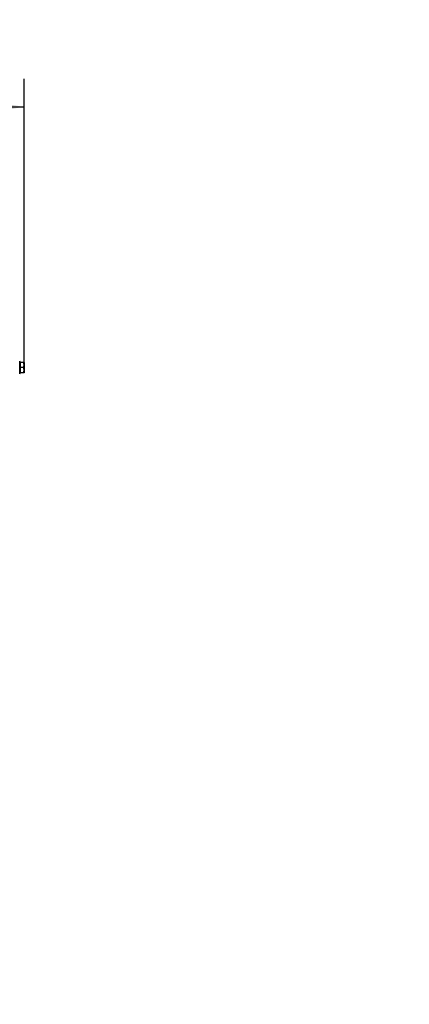
# Model space of a CAD drawing. Units: millimetres. Extents: x 0 to 1680, y -7 to 911.
# Drawn here: x 137 to 167, y 449 to 526 of the extents above; entities that cross this region are included whole.
import ezdxf
from ezdxf import colors
from ezdxf.entities.mleader import LeaderData, LeaderLine
from ezdxf.enums import TextEntityAlignment as Align
from ezdxf.math import Vec2, Vec3

# ---------------------------------------------------------------- set-up
doc = ezdxf.new("R2010")
doc.units = ezdxf.units.MM
doc.layers.add('Default', color=7, linetype='Continuous')
doc.layers.add('SCREW_DIN_ISO_10', color=7, linetype='Continuous')
doc.styles.add('SEACAD_Solid_Edge_ANSI', font='seans.ttf')
doc.dimstyles.new('ISO', dxfattribs={"dimtxt": 4.375, "dimasz": 4.375, "dimexe": 2.1875, "dimexo": 0, "dimgap": 1.09375, "dimtad": 1, "dimdec": 0, "dimlfac": 10, "dimrnd": 10, "dimtxsty": 'SEACAD_Solid_Edge_ANSI', "dimblk1": '_SE_FILLED', "dimblk2": '_SE_FILLED', "dimsah": 1, "dimcen": 2.1875, "dimadec": 0, "dimazin": 0, "dimtfac": 0.5, "dimtdec": 4, "dimtmove": 0, "dimatfit": 3, "dimfxl": 1, "dimarcsym": 0})

# ---------------------------------------------------------------- blocks, each defined once
blk = doc.blocks.new('SE38')
at = {"layer": 'SCREW_DIN_ISO_10', "color": 7, "linetype": 'Continuous'}
for p, q in [((136.856, 498.704), (136.856, 499.693)), ((136.883, 499.619), (136.856, 499.693)), ((136.891, 499.198), (136.859, 499.198)), ((137.161, 499.598), (136.891, 499.598)), ((136.891, 499.598), (136.891, 499.198)), ((137.161, 499.198), (136.891, 499.198)), ((136.891, 499.198), (136.891, 498.798)), ((137.161, 499.598), (137.196, 499.598)), ((137.161, 499.198), (137.196, 499.398)), ((137.196, 499.598), (137.196, 499.398)), ((137.196, 499.398), (137.196, 498.998)), ((136.856, 498.704), (136.883, 498.777)), ((137.161, 498.798), (136.891, 498.798)), ((137.161, 498.798), (137.196, 498.998)), ((137.196, 498.798), (137.161, 498.798)), ((137.196, 498.998), (137.196, 498.798))]:
    blk.add_line(p, q, dxfattribs=at)
for centre, radius, start, end in [((135.949, 499.409), 0.934, 346.97833, 13.02167), ((136.891, 499.633), 0.0346, 202.94274, 268.98263), ((135.95, 498.987), 0.933, 346.95615, 13.04385), ((136.57, 499.389), 0.626, 0.79296, 19.4632), ((136.57, 498.989), 0.626, 0.79296, 19.4632), ((136.891, 498.763), 0.0346, 91.01737, 157.05726)]:
    blk.add_arc(centre, radius, start, end, dxfattribs=at)
for points, knots in [([(136.859, 499.619), (136.874, 499.618), (136.883, 499.618), (136.883, 499.618), (136.883, 499.618), (136.883, 499.618)], [0, 0, 0, 0, 0.5, 0.5, 0.5007837, 0.5007837, 0.5007837, 0.5007837]), ([(136.883, 498.778), (136.883, 498.778), (136.881, 498.778), (136.873, 498.778), (136.867, 498.777), (136.859, 498.777)], [0.5007837, 0.5007837, 0.5007837, 0.5007837, 0.75, 0.75, 1, 1, 1, 1])]:
    blk.add_open_spline(points, degree=3, knots=knots, dxfattribs=at)
blk = doc.blocks.new('DMBLK135')
at = {"layer": 'Default', "linetype": 'Continuous'}
for points in [[(83.111, 520.352), (78.736, 519.623), (83.111, 518.894)], [(132.821, 520.352), (132.821, 518.894), (137.196, 519.623)]]:
    blk.add_hatch(color=7, dxfattribs=at).paths.add_polyline_path(points)
at = {"layer": 'Default', "color": 7, "linetype": 'Continuous'}
for p, q in [((78.736, 499.998), (78.736, 521.811)), ((137.196, 499.598), (137.196, 521.811)), ((78.736, 519.623), (137.196, 519.623))]:
    blk.add_line(p, q, dxfattribs=at)
at = {"layer": 'Default', "color": 7, "linetype": 'Continuous', "style": 'SEACAD_Solid_Edge_ANSI'}
blk.add_text('584,6', height=4.375, dxfattribs=at).set_placement((102.299, 525.092), align=Align.TOP_LEFT)
blk = doc.blocks.new('_SE_FILLED')
at = {"color": 0}
blk.add_line((0, 0), (-1, 0), dxfattribs=at)
blk.add_solid([(0, 0), (-1, -0.1665), (-1, 0.1665), (0, 0)], dxfattribs=at)
blk = doc.blocks.new('_Dot')
at = {"color": 0, "linetype": 'ByBlock', "lineweight": -2}
blk.add_line((-0.5, 0), (-1, 0), dxfattribs=at)
at = {"color": 0, "linetype": 'ByBlock', "const_width": 0.5}
blk.add_lwpolyline([(-0.25, 0, 1), (0.25, 0, 1)], format="xyb", close=True, dxfattribs=at)

msp = doc.modelspace()

# ---------------------------------------------------------------- block references
at = {"layer": 'Default'}
msp.add_blockref('SE38', (0, 0), dxfattribs=at)

# ---------------------------------------------------------------- dimensions: what is measured, and where the dimension line sits
at = {"layer": 'Default', "color": 7, "linetype": 'Continuous'}
dim = msp.add_linear_dim(base=(137.1963, 519.6233), p1=(78.7363, 499.998), p2=(137.1963, 499.598), text='\\A1;<>', dimstyle='ISO', override={"dimdec": 2, "dimrnd": 0, "dimtdec": 3}, dxfattribs=at)
dim.commit()
dim.dimension.update_dxf_attribs({"geometry": 'DMBLK135', "text_midpoint": (107.9663, 519.6233), "dimtype": 160})

# ---------------------------------------------------------------- leaders
ml = msp.add_multileader_mtext('Standard', dxfattribs=at)
ml.set_content('{\\pxsm0.9;\\fSolid Edge ANSI|b0||i0||c0|p34;\\W1.;VELIKOST LISTU 1680x891\\P}', color=7)
ml.set_leader_properties()
ml.set_arrow_properties(name='DOT')
ml.build(insert=Vec2(0, 0))
ml.multileader.update_dxf_attribs({"leader_type": 0, "dogleg_length": 0, "arrow_head_size": 10})
ctx = ml.context
ctx.base_point, ctx.char_height, ctx.arrow_head_size, ctx.landing_gap_size = Vec3(0.2525, 905.7251), 10, 10, 3.5
notes = []
notes.append((ctx, [(0, (0, 0, 0), (0, 0), (1, 0), 1, [])]))
ctx.mtext.insert = Vec3(2.2525, 910.8052)
for ctx, leaders in notes:
    for number, flags, end, landing, length, lines in leaders:
        leader = LeaderData()
        leader.index, (leader.has_last_leader_line, leader.has_dogleg_vector, leader.attachment_direction) = number, flags
        leader.last_leader_point, leader.dogleg_vector, leader.dogleg_length = Vec3(end), Vec3(landing), length
        for number, points, colour, breaks in lines:
            line = LeaderLine()
            line.index, line.vertices, line.color, line.breaks = number, Vec3.list(points), colors.encode_raw_color(colour), breaks
            leader.lines.append(line)
        ctx.leaders.append(leader)

doc.saveas('drawing.dxf')
